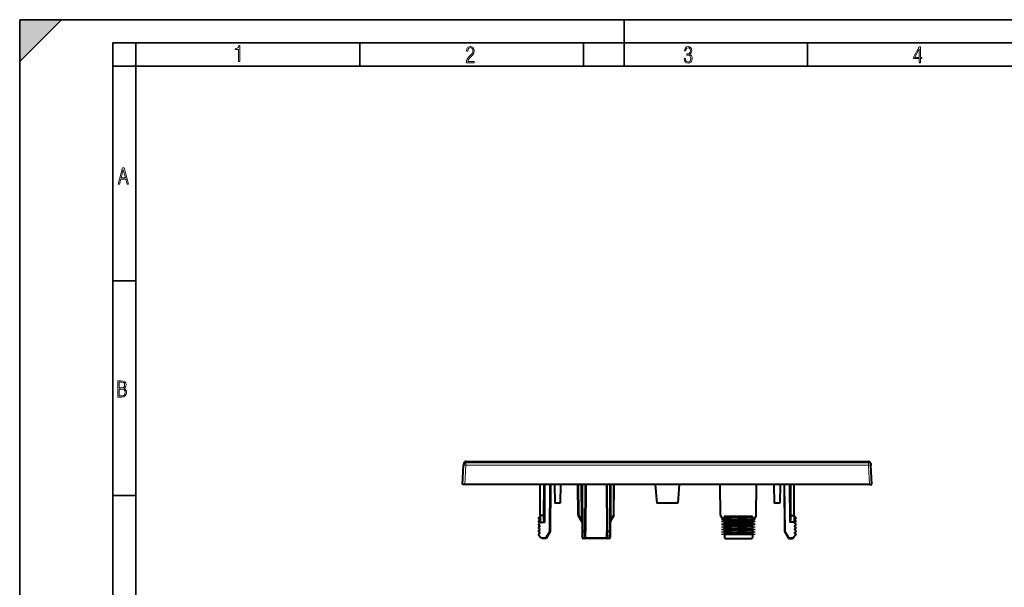
# Model space of a CAD drawing. Extents: x 0 to 420, y 0 to 297.
# Drawn here: x 0 to 212, y 175 to 297 of the extents above; entities that cross this region are included whole.
import ezdxf

# ---------------------------------------------------------------- set-up
doc = ezdxf.new("R2010")
doc.units = 0
doc.linetypes.add('DASHDOT', pattern=[18.5, 12, -3, 0.5, -3])

msp = doc.modelspace()

# ---------------------------------------------------------------- linework, layer by layer
at = {"color": 7, "lineweight": 35}
for p, q in [((0, 0), (0, 297)), ((0, 297), (420, 297)), ((0, 288), (9, 297)), ((0, 0), (0, 297)), ((0, 297), (420, 297)), ((0, 288), (0, 297)), ((0, 297), (9, 297)), ((130, 287), (130, 297)), ((20.000401, 4.99976), (20.000401, 292)), ((20.000401, 292), (415, 292)), ((25.000401, 287), (25.000401, 292)), ((73.125504, 287), (73.125504, 292)), ((121.250999, 287), (121.250999, 292)), ((169.376007, 287), (169.376007, 292)), ((20.000401, 287), (25.000401, 287)), ((25.000401, 9.99976), (25.000401, 287)), ((25.000401, 287), (410, 287)), ((20.000401, 240.832993), (25.000401, 240.832993)), ((20.000401, 194.667007), (25.000401, 194.667007))]:
    msp.add_line(p, q, dxfattribs=at)
at = {"color": 7, "lineweight": 40}
for p, q in [((95.227615, 196.997437), (95.448463, 201.211441)), ((95.464821, 201.523605), (95.448463, 201.211441)), ((95.964134, 201.997437), (182.491089, 201.997437)), ((134.467499, 201.848969), (134.468842, 201.849396)), ((134.710587, 201.856369), (134.710587, 201.84024)), ((135.981354, 201.867462), (134.918869, 201.867462)), ((135.661407, 201.862549), (136.380173, 201.864899)), ((135.661407, 201.862549), (135.661407, 201.83255)), ((135.678421, 201.837418), (135.678421, 201.849533)), ((135.678711, 201.849258), (135.678711, 201.837418)), ((135.679108, 201.84906), (135.706512, 201.847382)), ((136.035553, 201.856323), (135.692245, 201.851349)), ((136.06366, 201.840256), (135.795853, 201.83815)), ((136.030304, 201.846817), (136.247406, 201.850769)), ((136.06366, 201.840256), (136.153351, 201.84108)), ((136.065521, 201.836472), (136.153351, 201.84108)), ((137.296066, 201.836472), (136.065521, 201.836472)), ((136.247406, 201.850769), (136.458496, 201.859558)), ((136.458496, 201.859558), (136.458496, 201.829559)), ((136.573135, 201.836472), (136.664139, 201.838699)), ((136.664139, 201.868698), (136.664139, 201.838699)), ((136.667694, 201.839264), (136.667694, 201.869263)), ((137.021469, 201.848953), (137.291794, 201.847183)), ((137.232834, 201.843658), (137.2202, 201.842773)), ((137.254761, 201.83754), (137.296066, 201.836472)), ((137.621277, 201.865753), (137.270386, 201.845978)), ((137.641098, 201.867889), (137.621277, 201.865753)), ((139.108704, 201.880112), (137.964539, 201.880112)), ((138.529785, 201.836472), (137.964539, 201.880112)), ((139.108704, 201.850113), (138.353149, 201.850113)), ((139.526108, 201.836472), (138.529785, 201.836472)), ((139.384979, 201.859619), (139.108704, 201.880112)), ((139.108704, 201.880112), (139.108704, 201.850113)), ((139.292557, 201.836472), (139.108704, 201.850113)), ((140.274231, 201.880112), (139.384979, 201.859619)), ((139.384979, 201.859619), (139.384979, 201.82962)), ((141.365341, 201.880112), (139.526108, 201.836472)), ((141.365341, 201.880112), (140.274231, 201.880112)), ((140.274231, 201.880112), (140.274231, 201.850113)), ((141.111603, 201.848846), (141.131973, 201.851425)), ((141.131973, 201.851425), (141.412933, 201.867493)), ((142.092209, 201.836578), (142.092209, 201.848663)), ((142.295898, 201.859238), (142.111526, 201.850372)), ((143.899719, 201.859238), (142.295898, 201.859238)), ((142.497818, 201.870056), (142.393402, 201.86409)), ((142.393402, 201.86409), (142.91626, 201.86409)), ((142.594574, 201.846924), (142.638885, 201.848083)), ((142.638885, 201.848083), (142.738876, 201.853058)), ((142.638885, 201.848083), (142.638885, 201.837204)), ((142.738876, 201.853058), (143.764313, 201.853058)), ((142.738876, 201.853058), (142.738876, 201.837616)), ((142.91626, 201.86409), (143.025192, 201.868484)), ((143.495377, 201.844955), (142.989044, 201.839111)), ((143.764313, 201.853058), (143.495377, 201.844955)), ((143.601288, 201.878311), (143.601288, 201.859238)), ((143.937775, 201.861084), (143.899719, 201.859238)), ((182.990417, 201.523605), (183.006775, 201.211441)), ((183.227615, 196.997437), (183.006775, 201.211441)), ((95.726929, 196.997437), (95.227867, 196.997437)), ((182.728302, 196.997437), (95.726929, 196.997437)), ((111.927612, 190.39743), (111.927612, 196.997437)), ((112.757011, 190.450409), (112.795105, 196.997437)), ((114.115753, 196.997437), (114.027618, 186.89743)), ((114.957794, 196.997437), (115.027618, 192.997437)), ((116.29744, 196.997437), (116.227615, 192.997437)), ((120.077614, 190.39743), (120.039215, 196.997437)), ((120.86013, 196.997437), (120.918579, 186.950668)), ((121.695099, 196.997437), (121.63665, 186.950668)), ((126.160126, 196.997437), (126.218582, 186.950668)), ((126.995102, 196.997437), (126.936653, 186.950668)), ((127.777618, 190.39743), (127.81601, 196.997437)), ((136.627655, 196.997437), (136.977615, 192.997437)), ((141.827576, 196.997437), (141.477615, 192.997437)), ((150.677612, 190.39743), (150.639221, 196.997437)), ((158.377625, 190.39743), (158.416016, 196.997437)), ((162.157806, 196.997437), (162.227615, 192.997437)), ((163.497437, 196.997437), (163.427612, 192.997437)), ((164.339478, 196.997437), (164.427612, 186.89743)), ((165.698212, 190.450409), (165.660126, 196.997437)), ((166.527618, 190.39743), (166.527618, 196.997437)), ((182.728302, 196.997437), (183.227356, 196.997437)), ((116.227615, 192.997437), (115.027618, 192.997437)), ((141.477615, 192.997437), (136.977615, 192.997437)), ((163.427612, 192.997437), (162.227615, 192.997437)), ((111.927612, 190.120148), (111.601089, 189.926453)), ((111.828636, 189.533447), (111.601089, 189.668427)), ((111.828636, 189.361435), (111.601089, 189.22644)), ((111.828636, 188.833435), (111.601089, 188.96843)), ((111.828636, 188.661438), (111.601089, 188.526443)), ((112.556709, 190.39743), (111.927612, 190.39743)), ((111.927612, 190.39743), (111.927612, 188.961105)), ((111.927612, 188.961105), (112.806488, 188.961105)), ((112.757011, 190.450409), (112.752731, 189.713928)), ((120.077614, 190.39743), (120.529297, 189.615097)), ((120.077759, 190.397446), (120.277306, 190.450409)), ((120.906883, 188.961105), (120.529297, 189.615097)), ((127.325928, 189.615097), (126.948349, 188.961105)), ((127.777618, 190.39743), (127.325928, 189.615097)), ((127.577927, 190.450409), (127.777618, 190.39743)), ((150.677612, 190.39743), (151.506882, 188.961105)), ((151.500137, 190.120148), (151.501266, 189.926453)), ((157.555084, 190.120148), (151.500137, 190.120148)), ((151.502762, 189.668427), (151.501266, 189.926437)), ((151.503555, 189.533447), (151.502762, 189.668427)), ((151.504547, 189.361435), (151.503555, 189.533447)), ((151.504547, 189.361435), (151.505341, 189.22644)), ((151.506836, 188.96843), (151.505341, 189.22644)), ((151.507629, 188.833435), (151.506836, 188.96843)), ((151.508621, 188.661423), (151.507629, 188.833435)), ((151.508621, 188.661438), (151.509415, 188.526443)), ((151.51091, 188.268433), (151.509415, 188.526443)), ((157.544312, 188.268433), (157.545822, 188.526443)), ((157.5466, 188.661438), (157.545822, 188.526443)), ((157.5466, 188.661423), (157.547607, 188.833435)), ((157.547607, 188.833435), (157.548386, 188.96843)), ((158.377625, 190.39743), (157.54834, 188.961105)), ((157.548386, 188.96843), (157.549896, 189.22644)), ((157.550674, 189.361435), (157.549896, 189.22644)), ((157.550674, 189.361435), (157.551682, 189.533447)), ((157.551682, 189.533447), (157.55246, 189.668427)), ((157.55246, 189.668427), (157.553955, 189.926437)), ((157.555084, 190.120148), (157.553955, 189.926453)), ((166.527618, 188.961105), (165.648743, 188.961105)), ((165.698212, 190.450409), (165.702499, 189.713928)), ((165.898529, 190.39743), (166.527618, 190.39743)), ((166.527618, 190.39743), (166.527618, 188.961105)), ((166.527618, 190.120148), (166.854156, 189.926453)), ((166.626587, 189.533447), (166.854156, 189.668427)), ((166.626587, 189.361435), (166.854156, 189.22644)), ((166.626587, 188.833435), (166.854156, 188.96843)), ((166.626587, 188.661438), (166.854156, 188.526443)), ((111.828636, 188.133438), (111.601089, 188.268433)), ((111.828636, 187.961426), (111.601089, 187.826447)), ((111.828636, 187.433441), (111.601089, 187.56842)), ((111.828636, 187.261429), (111.601089, 187.12645)), ((111.601089, 186.868423), (111.828636, 186.733444)), ((111.828636, 186.561432), (111.601089, 186.426453)), ((114.027618, 186.89743), (113.161591, 185.39743)), ((113.828079, 186.950668), (114.027618, 186.89743)), ((120.918579, 186.950668), (120.92646, 185.596268)), ((121.43692, 186.89743), (121.118881, 186.89743)), ((121.628769, 185.596268), (121.63665, 186.950668)), ((126.226456, 185.596268), (126.218582, 186.950668)), ((126.736923, 186.89743), (126.418884, 186.89743)), ((126.936653, 186.950668), (126.928772, 185.596268)), ((151.511688, 188.133438), (151.51091, 188.268433)), ((151.512695, 187.961426), (151.511688, 188.133438)), ((151.512695, 187.961426), (151.513489, 187.826447)), ((151.514984, 187.56842), (151.513489, 187.826447)), ((151.515778, 187.433441), (151.514984, 187.56842)), ((151.516769, 187.261429), (151.515778, 187.433441)), ((151.516769, 187.261429), (151.517548, 187.12645)), ((151.519058, 186.868423), (151.517548, 187.12645)), ((151.519058, 186.868423), (151.519836, 186.733444)), ((151.520844, 186.561432), (151.519836, 186.733444)), ((151.520844, 186.561432), (151.521637, 186.426453)), ((151.522949, 186.201019), (151.521637, 186.426453)), ((157.532288, 186.201019), (157.5336, 186.426453)), ((157.534393, 186.561432), (157.5336, 186.426453)), ((157.534393, 186.561432), (157.535385, 186.733444)), ((157.536179, 186.868423), (157.535385, 186.733444)), ((157.536179, 186.868423), (157.537674, 187.12645)), ((157.538452, 187.261429), (157.537674, 187.12645)), ((157.538452, 187.261429), (157.539459, 187.433441)), ((157.539459, 187.433441), (157.540253, 187.56842)), ((157.540253, 187.56842), (157.541748, 187.826447)), ((157.542542, 187.961426), (157.541748, 187.826447)), ((157.542542, 187.961426), (157.543533, 188.133438)), ((157.543533, 188.133438), (157.544312, 188.268433)), ((164.627151, 186.950668), (164.427612, 186.89743)), ((164.427612, 186.89743), (165.29364, 185.39743)), ((166.626587, 188.133438), (166.854156, 188.268433)), ((166.626587, 187.961426), (166.854156, 187.826447)), ((166.626587, 187.433441), (166.854156, 187.56842)), ((166.626587, 187.261429), (166.854156, 187.12645)), ((166.854156, 186.868423), (166.626587, 186.733444)), ((166.626587, 186.561432), (166.854156, 186.426453)), ((111.562706, 186.201019), (112.070152, 185.596268)), ((112.236801, 185.397659), (112.070152, 185.596268)), ((113.161591, 185.39743), (112.236992, 185.39743)), ((113.04612, 185.596268), (113.161453, 185.397629)), ((121.428772, 185.39743), (121.127037, 185.39743)), ((126.426453, 185.39743), (121.428772, 185.39743)), ((126.728775, 185.39743), (126.427032, 185.39743)), ((151.522949, 186.201019), (151.526459, 185.596268)), ((151.726456, 185.39743), (157.328781, 185.39743)), ((157.532288, 186.201019), (157.528778, 185.596268)), ((165.29364, 185.39743), (166.218231, 185.39743)), ((165.409119, 185.596268), (165.293777, 185.397629)), ((166.21843, 185.397659), (166.385071, 185.596268)), ((166.892517, 186.201019), (166.385071, 185.596268))]:
    msp.add_line(p, q, dxfattribs=at)
at = {"color": 7, "lineweight": 18}
for p, q in [((95.726929, 196.997437), (95.947777, 201.211441)), ((95.963181, 201.979156), (95.947777, 201.685196)), ((182.507446, 201.685196), (95.947777, 201.685196)), ((95.947777, 201.685196), (95.947777, 201.211441)), ((182.507446, 201.211441), (95.947777, 201.211441)), ((95.963181, 201.979156), (182.49205, 201.979156)), ((95.964134, 201.979156), (95.964134, 201.997437)), ((135.825806, 201.879303), (135.825806, 201.867462)), ((136.247406, 201.850769), (136.247406, 201.836472)), ((137.021469, 201.878952), (137.021469, 201.848953)), ((141.412933, 201.867493), (141.412933, 201.837494)), ((142.489441, 201.87999), (142.489441, 201.869583)), ((143.354874, 201.879593), (143.354874, 201.849594)), ((182.491089, 201.979156), (182.491089, 201.997437)), ((182.49205, 201.979156), (182.507446, 201.685196)), ((182.507446, 201.685196), (182.507446, 201.211441)), ((182.728302, 196.997437), (182.507446, 201.211441)), ((112.556709, 190.39743), (112.595108, 196.997437)), ((112.948654, 189.014069), (112.995102, 196.997437)), ((113.915756, 196.997437), (113.828079, 186.950668)), ((120.277306, 190.450409), (120.239212, 196.997437)), ((120.702507, 189.713928), (120.660133, 196.997437)), ((121.06012, 196.997437), (121.118881, 186.89743)), ((121.49511, 196.997437), (121.436348, 186.89743)), ((126.360123, 196.997437), (126.418884, 186.89743)), ((126.795105, 196.997437), (126.736351, 186.89743)), ((127.152725, 189.713928), (127.195099, 196.997437)), ((127.577927, 190.450409), (127.616013, 196.997437)), ((164.539474, 196.997437), (164.627151, 186.950668)), ((165.506577, 189.014069), (165.460129, 196.997437)), ((165.898529, 190.39743), (165.860123, 196.997437)), ((112.557281, 190.39743), (112.552734, 189.615097)), ((120.277306, 190.450409), (120.702507, 189.713928)), ((120.90657, 189.014069), (120.702507, 189.713928)), ((127.152725, 189.713928), (126.948654, 189.014069)), ((127.577927, 190.450409), (127.152725, 189.713928)), ((151.501266, 189.926453), (157.553955, 189.926453)), ((151.502762, 189.668427), (157.55246, 189.668427)), ((151.503555, 189.533447), (157.551682, 189.533447)), ((151.504547, 189.361435), (157.550674, 189.361435)), ((151.505341, 189.22644), (157.549896, 189.22644)), ((151.506836, 188.96843), (157.548386, 188.96843)), ((151.507629, 188.833435), (157.547607, 188.833435)), ((151.508621, 188.661438), (157.5466, 188.661438)), ((151.509415, 188.526443), (157.545822, 188.526443)), ((165.897949, 190.39743), (165.902496, 189.615097)), ((113.828079, 186.950668), (113.04612, 185.596268)), ((121.118309, 186.89743), (121.127037, 185.39743)), ((121.428192, 185.39743), (121.43692, 186.89743)), ((126.427032, 185.39743), (126.418312, 186.89743)), ((126.736923, 186.89743), (126.728195, 185.39743)), ((151.51091, 188.268433), (157.544312, 188.268433)), ((151.511688, 188.133438), (157.543533, 188.133438)), ((151.512695, 187.961426), (157.542542, 187.961426)), ((151.513489, 187.826447), (157.541748, 187.826447)), ((151.514984, 187.56842), (157.540253, 187.56842)), ((151.515778, 187.433441), (157.539459, 187.433441)), ((151.516769, 187.261429), (157.538452, 187.261429)), ((151.517548, 187.12645), (157.537674, 187.12645)), ((151.519058, 186.868423), (157.536179, 186.868423)), ((151.519836, 186.733444), (157.535385, 186.733444)), ((151.520844, 186.561432), (157.534393, 186.561432)), ((151.521637, 186.426453), (157.5336, 186.426453)), ((164.627151, 186.950668), (165.409119, 185.596268)), ((113.04612, 185.596268), (112.070152, 185.596268)), ((126.226456, 185.596268), (121.628769, 185.596268)), ((151.522949, 186.201019), (157.532288, 186.201019)), ((165.409119, 185.596268), (166.385071, 185.596268))]:
    msp.add_line(p, q, dxfattribs=at)
at = {"color": 7, "linetype": 'DASHDOT', "lineweight": 18, "ltscale": 0.181581}
msp.add_line((150.895996, 189.79744), (158.159241, 189.79744), dxfattribs=at)
at = {"color": 7, "linetype": 'DASHDOT', "lineweight": 18, "ltscale": 0.181444}
msp.add_line((150.898743, 189.447433), (158.156494, 189.447433), dxfattribs=at)
at = {"color": 7, "linetype": 'DASHDOT', "lineweight": 18, "ltscale": 0.181337}
msp.add_line((150.900879, 189.097443), (158.154343, 189.097443), dxfattribs=at)
at = {"color": 7, "linetype": 'DASHDOT', "lineweight": 18, "ltscale": 0.1812}
msp.add_line((150.903625, 188.747437), (158.151611, 188.747437), dxfattribs=at)
at = {"color": 7, "linetype": 'DASHDOT', "lineweight": 18, "ltscale": 0.181092}
msp.add_line((150.905762, 188.39743), (158.14946, 188.39743), dxfattribs=at)
at = {"color": 7, "linetype": 'DASHDOT', "lineweight": 18, "ltscale": 0.180955}
msp.add_line((150.908508, 188.04744), (158.146713, 188.04744), dxfattribs=at)
at = {"color": 7, "linetype": 'DASHDOT', "lineweight": 18, "ltscale": 0.180848}
msp.add_line((150.91066, 187.697433), (158.144577, 187.697433), dxfattribs=at)
at = {"color": 7, "linetype": 'DASHDOT', "lineweight": 18, "ltscale": 0.180711}
msp.add_line((150.913406, 187.347443), (158.14183, 187.347443), dxfattribs=at)
at = {"color": 7, "linetype": 'DASHDOT', "lineweight": 18, "ltscale": 0.180603}
msp.add_line((150.915543, 186.997437), (158.139679, 186.997437), dxfattribs=at)
at = {"color": 7, "linetype": 'DASHDOT', "lineweight": 18, "ltscale": 0.180466}
msp.add_line((150.918289, 186.64743), (158.136948, 186.64743), dxfattribs=at)
at = {"color": 7, "linetype": 'DASHDOT', "lineweight": 18, "ltscale": 0.180359}
msp.add_line((150.920441, 186.29744), (158.134796, 186.29744), dxfattribs=at)
at = {"color": 7, "lineweight": 18}
for points in [[(47.03595, 287.977722), (47.322525, 287.977722), (47.322525, 291.426056), (47.101723, 291.426056), (47.026554, 291.120667), (46.876217, 290.918671), (46.63662, 290.796509), (46.303062, 290.754242), (46.303062, 290.575714), (46.490982, 290.571014), (47.03595, 290.613281)], [(96.03479, 287.748749), (97.749557, 287.748749), (97.749557, 288.035339), (96.349556, 288.035339), (96.396538, 288.279633), (96.537476, 288.519226), (96.758286, 288.777618), (97.049561, 289.064178), (97.373718, 289.378937), (97.632111, 289.764191), (97.740166, 290.332642), (97.679092, 290.722565), (97.509964, 291.013855), (97.24218, 291.197083), (96.899223, 291.262848), (96.560966, 291.197083), (96.307274, 291.004456), (96.142845, 290.699097), (96.086472, 290.295044), (96.086472, 290.243378), (96.354256, 290.243378), (96.391838, 290.572235), (96.499893, 290.811829), (96.678421, 290.952789), (96.927414, 290.999756), (97.138824, 290.952789), (97.303253, 290.825928), (97.411301, 290.623901), (97.448891, 290.35614), (97.397209, 290.008484), (97.256271, 289.721893), (96.786469, 289.19574), (96.457611, 288.857483), (96.218018, 288.538025), (96.081772, 288.17627)], [(142.865891, 288.620239), (142.926971, 288.197418), (143.0961, 287.88266), (143.359192, 287.694733), (143.706833, 287.628967), (144.077972, 287.694733), (144.359863, 287.896759), (144.538376, 288.220917), (144.604156, 288.648438), (144.566574, 288.963196), (144.463211, 289.216888), (144.289383, 289.404785), (144.04039, 289.536346), (144.237701, 289.667877), (144.383347, 289.851105), (144.47261, 290.081299), (144.505493, 290.35849), (144.444412, 290.710846), (144.284683, 290.978638), (144.030991, 291.152466), (143.711533, 291.213531), (143.396774, 291.152466), (143.157166, 290.973938), (143.002136, 290.682648), (142.945755, 290.292725), (143.227646, 290.292725), (143.227646, 290.306824), (143.260529, 290.583984), (143.359192, 290.786011), (143.514221, 290.908142), (143.720932, 290.955139), (143.927643, 290.912842), (144.087372, 290.79541), (144.186035, 290.607483), (144.223618, 290.35849), (144.176636, 290.034332), (144.030991, 289.808838), (143.786697, 289.677277), (143.434357, 289.63501), (143.415558, 289.63501), (143.415558, 289.376617), (143.561203, 289.381317), (143.89006, 289.33432), (144.120255, 289.19809), (144.2565, 288.967896), (144.303482, 288.639038), (144.2565, 288.324249), (144.134354, 288.089355), (143.946426, 287.943726), (143.711533, 287.896759), (143.481339, 287.943726), (143.302811, 288.079956), (143.190063, 288.310181), (143.147781, 288.620239)], [(193.360916, 287.748749), (193.661591, 287.748749), (193.661591, 288.646057), (193.976349, 288.646057), (193.976349, 288.89975), (193.661591, 288.89975), (193.661591, 291.197083), (193.360916, 291.197083), (192.167618, 288.89975), (192.167618, 288.646057), (193.360916, 288.646057)], [(192.463593, 288.89975), (193.393799, 290.746063), (193.360916, 288.89975)], [(21.175169, 261.603729), (21.447651, 261.603729), (21.748322, 262.703064), (22.80537, 262.703064), (23.101343, 261.603729), (23.397316, 261.603729), (22.462416, 265.103729), (22.119463, 265.103729)], [(21.800001, 262.970856), (22.274498, 264.718506), (22.744295, 262.970856)], [(21.128859, 215.831726), (21.866442, 215.831726), (22.350334, 215.888107), (22.697987, 216.076019), (22.9, 216.386093), (22.970469, 216.841797), (22.932884, 217.123672), (22.829529, 217.353867), (22.651007, 217.532394), (22.402012, 217.67334), (22.604027, 217.795486), (22.744965, 217.969315), (22.829529, 218.194809), (22.857718, 218.472), (22.787247, 218.871323), (22.585234, 219.139114), (22.237583, 219.284744), (21.748993, 219.331726), (21.128859, 219.331726)], [(21.420134, 217.786087), (21.420134, 219.073334), (21.795973, 219.073334), (22.138926, 219.040451), (22.378523, 218.941788), (22.514765, 218.753876), (22.561745, 218.462601), (22.514765, 218.152527), (22.387918, 217.945816), (22.162415, 217.823669), (21.838255, 217.786087)], [(21.420134, 216.094818), (21.420134, 217.527695), (21.852348, 217.527695), (22.209394, 217.485413), (22.463087, 217.358566), (22.613422, 217.147156), (22.6651, 216.841797), (22.613422, 216.489441), (22.458389, 216.259247), (22.199999, 216.132401), (21.828857, 216.094818)]]:
    msp.add_lwpolyline(points, close=True, dxfattribs=at)
at = {"color": 7, "lineweight": 40}
for points in [[(135.795853, 201.83815), (135.281631, 201.836502), (134.937241, 201.83783), (134.649323, 201.841309), (134.520462, 201.844681), (134.482437, 201.846603), (134.468903, 201.848007), (134.467621, 201.848328), (134.467255, 201.84848), (134.467102, 201.848587), (134.467041, 201.848724)], [(134.918869, 201.867462), (134.977448, 201.870743), (135.093201, 201.873978), (135.264572, 201.876343), (135.673904, 201.878784), (135.825806, 201.879303)], [(137.021469, 201.878952), (137.175781, 201.878143), (137.522171, 201.873764), (137.615036, 201.870819), (137.637131, 201.869186), (137.6409, 201.868454), (137.64122, 201.868286), (137.641327, 201.86821), (137.641373, 201.868088)], [(143.601288, 201.878311), (143.701965, 201.877197), (143.921265, 201.872238), (143.980988, 201.868607), (143.987427, 201.867355), (143.987961, 201.867081), (143.988113, 201.866928), (143.98819, 201.866714)], [(112.557281, 190.39743), (112.595612, 190.398254), (112.633057, 190.401108), (112.662857, 190.40509), (112.690231, 190.410492), (112.716278, 190.417969), (112.736877, 190.426926), (112.751785, 190.438232), (112.755684, 190.444275), (112.757011, 190.450409)], [(165.698212, 190.450409), (165.699493, 190.444382), (165.703278, 190.438461), (165.711853, 190.430923), (165.724121, 190.423981), (165.74527, 190.415863), (165.770966, 190.409134), (165.80011, 190.403885), (165.831604, 190.400177), (165.897949, 190.39743)], [(120.918579, 186.950668), (120.919868, 186.944611), (120.92366, 186.938629), (120.932236, 186.931076), (120.944496, 186.924118), (120.965637, 186.915955), (120.991341, 186.909195), (121.020485, 186.903915), (121.051987, 186.900192), (121.118309, 186.89743)], [(121.63665, 186.950668), (121.635361, 186.944611), (121.631577, 186.938644), (121.622993, 186.931091), (121.610733, 186.924118), (121.589592, 186.915955), (121.563889, 186.909195), (121.534744, 186.903915), (121.50325, 186.900192), (121.43692, 186.89743)], [(126.218582, 186.950668), (126.219872, 186.944611), (126.223656, 186.938629), (126.232239, 186.931076), (126.244499, 186.924118), (126.26564, 186.915955), (126.291336, 186.909195), (126.32048, 186.903915), (126.351982, 186.900192), (126.418312, 186.89743)], [(126.936653, 186.950668), (126.935364, 186.944611), (126.93158, 186.938644), (126.922997, 186.931091), (126.910736, 186.924118), (126.889595, 186.915955), (126.863892, 186.909195), (126.834747, 186.903915), (126.803246, 186.900192), (126.736923, 186.89743)]]:
    msp.add_lwpolyline(points, dxfattribs=at)
for centre, radius, start, end in [((95.964134, 201.497437), 0.5, 89.999545, 176.999995), ((134.709106, 197.162491), 4.693483, 89.981957, 92.930673), ((136.36084, 183.152802), 18.720225, 89.322325, 90.803096), ((136.409393, 211.708237), 9.843105, 269.829933, 271.483077), ((141.290085, 204.185486), 2.34444, 265.625111, 271.074427), ((142.263, 171.0159), 30.864109, 89.579618, 91.578295), ((142.136093, 177.033447), 24.815534, 90.097025, 91.572626), ((142.247513, 308.715973), 106.879483, 269.600527, 270.16354), ((143.941437, 202.08136), 0.219971, 269.045663, 282.28886), ((182.491089, 201.497437), 0.5, 3, 90.00046), ((111.677612, 189.79744), 0.15, 120.677094, 239.322975), ((111.677612, 189.097443), 0.15, 120.677094, 239.322975), ((111.677612, 188.39743), 0.15, 120.677094, 239.322975), ((111.777618, 189.447433), 0.1, 300.676993, 59.322898), ((111.777618, 188.747437), 0.1, 300.676993, 59.322898), ((112.814964, 189.159164), 0.197739, 267.550166, 312.657288), ((165.640167, 189.159134), 0.197689, 227.35733, 272.475798), ((166.677612, 189.447433), 0.1, 120.677107, 239.323002), ((166.677612, 188.747437), 0.1, 120.677107, 239.323002), ((166.777618, 189.79744), 0.15, 300.67702, 59.322911), ((166.777618, 189.097443), 0.15, 300.67702, 59.322911), ((166.777618, 188.39743), 0.15, 300.67702, 59.322911), ((111.677612, 187.697433), 0.15, 120.677094, 239.322975), ((111.677612, 186.997437), 0.15, 120.677094, 239.322975), ((111.677612, 186.29744), 0.15, 120.677066, 220.000001), ((111.777618, 188.04744), 0.1, 300.676993, 59.322898), ((111.777618, 187.347443), 0.1, 300.676993, 59.322898), ((111.777618, 186.64743), 0.1, 300.677034, 59.322898), ((166.677612, 188.04744), 0.1, 120.677107, 239.323002), ((166.677612, 187.347443), 0.1, 120.677107, 239.323002), ((166.677612, 186.64743), 0.1, 120.677107, 239.322975), ((166.777618, 187.697433), 0.15, 300.67702, 59.322911), ((166.777618, 186.997437), 0.15, 300.67702, 59.322911), ((166.777618, 186.29744), 0.15, 319.999998, 59.322939), ((121.126457, 185.597443), 0.2, 180.333336, 269.999997), ((121.428772, 185.597443), 0.2, 269.999997, 359.666667), ((126.426453, 185.597443), 0.2, 180.333336, 269.999997), ((126.728775, 185.597443), 0.2, 269.999997, 359.666667), ((151.726456, 185.597443), 0.2, 180.333336, 269.999997), ((157.328781, 185.597443), 0.2, 269.999997, 359.666667)]:
    msp.add_arc(centre, radius, start, end, dxfattribs=at)
at = {"color": 7, "lineweight": 18}
for centre, major_axis, ratio, start_param, end_param in [((95.947777, 201.185272), (-0.499313, 0.026169), 0.999847, 4.764740876, 6.2831853072), ((95.947777, 201.185272), (-0.499313, 0.026169), 0.052264, 4.7151280361, 6.2831853072), ((95.964134, 201.497437), (0.499313, -0.026169), 0.963346, 1.6231488583, 3.1415926536), ((182.491089, 201.497437), (0.499313, 0.026169), 0.963346, 0, 1.5184437953), ((182.507446, 201.185272), (0.499313, 0.026169), 0.999847, 0, 1.5184444312), ((182.507446, 201.185272), (0.499313, 0.026169), 0.052264, 0, 1.5680572711), ((112.952736, 189.615112), (-0.006065, -0.699875), 0.571501, 4.7173778656, 5.9240842453), ((112.552734, 189.715088), (0.199997, -0.00116), 0.499994, 4.7152978502, 6.2831853072), ((112.952736, 189.715118), (-0.004807, -0.70105), 0.285279, 4.7160403718, 6.2868016651), ((120.702507, 189.715088), (0.173203, 0.100006), 0.005038, 3.1415926536, 4.7094801106), ((127.152725, 189.715088), (0.173203, -0.100006), 0.005038, 4.7152978502, 6.2831853072), ((165.502502, 189.715118), (0.004807, -0.70105), 0.285279, 6.2795688865, 7.8503317775), ((165.502502, 189.615112), (0.006065, -0.699875), 0.571504, 0.3591072779, 1.5658186685), ((165.902496, 189.715088), (0.199997, 0.00116), 0.499994, 3.1415926536, 4.7094801106)]:
    msp.add_ellipse(centre, major_axis=major_axis, ratio=ratio, start_param=start_param, end_param=end_param, dxfattribs=at)
at = {"color": 7, "lineweight": 40}
for centre, major_axis, start_param, end_param in [((135.883087, 201.826767), (2.061996, 0), 1.6785114117, 2.1756328382), ((136.076599, 201.849533), (0.398178, 0), 2.8773359418, 3.1415926536), ((135.829269, 201.849289), (0.164192, 0), 3.8678309045, 4.3601092594), ((135.874374, 201.850708), (0.256393, 0), 4.3043051837, 4.6348350886), ((136.369263, 201.823563), (3.239723, 0), 1.36809565, 1.7393402077), ((135.869293, 201.851974), (0.328354, 0), 4.6673488671, 4.8972010871), ((135.858002, 201.854492), (0.472931, 0), 4.8644233188, 5.0852734317), ((136.38092, 201.865967), (0.408577, 0), 2.334128634, 2.9311999803), ((139.009995, 201.748032), (6.881065, 0), 1.9506647114, 2.0177978042), ((136.477051, 201.868774), (0.198723, 0), 0.4683802142, 1.012922291), ((136.516495, 201.869263), (0.151207, 0), 0.000000751, 0.4229197917), ((136.516495, 201.869263), (0.151207, 0), 6.0658904412, 6.2831853072), ((136.516495, 201.839264), (0.151207, 0), 6.0658904412, 6.2831853072), ((136.369263, 201.793579), (3.239723, 0), 1.36809565, 1.4785494809), ((137.827042, 201.840332), (0.62265, 0), 2.9158271035, 3.150599384), ((137.474945, 201.840302), (0.270561, 0), 3.1552792218, 3.5166392925), ((137.57019, 201.841125), (0.37661, 0), 3.5408808654, 3.7195894448), ((138.337128, 201.839462), (1.130112, 0), 2.8051124467, 2.9274540043), ((141.767059, 201.851501), (0.759483, 0), 4.1057355909, 4.3563632959), ((142.353561, 201.848663), (0.261345, 0), 2.7547046029, 3.1415926536), ((142.353561, 201.848663), (0.261345, 0), 3.1415926536, 3.9932248213), ((142.320236, 201.848373), (0.227859, 0), 4.0571786286, 4.4324096955), ((142.327271, 201.848404), (0.231194, 0), 4.4047685481, 4.8094198321), ((142.292084, 201.850983), (0.38269, 0), 4.8634464525, 5.1301117401), ((142.335236, 201.850418), (0.336128, 0), 5.0524097788, 5.3413347186), ((142.832565, 201.739075), (8.080948, 0), 1.5530141818, 1.6132685755), ((142.791504, 201.868378), (0.308968, 0), 2.0128322306, 2.8257506696), ((142.339691, 201.84967), (0.299728, 0), 5.413181068, 5.7290332743), ((142.27298, 201.867722), (1.786934, 0), 4.8695034061, 4.9918774128), ((142.774643, 201.869125), (0.263138, 0), 1.6608019346, 2.0243750364), ((142.768311, 201.86911), (0.263596, 0), 0.5828361372, 1.636530996), ((142.277588, 201.868332), (1.818977, 0), 4.9841914957, 5.1142467224), ((142.933029, 201.826019), (3.098732, 0), 1.4342366938, 1.5568470762), ((142.775299, 201.869324), (0.250854, 0), 0.1783545669, 0.5559931007), ((142.719742, 201.869125), (0.307655, 0), 0, 0.1843047933), ((142.719742, 201.869125), (0.307655, 0), 6.1633742787, 6.2831853072), ((143.249374, 201.865463), (0.816628, 0), 1.1252765072, 1.4412434582)]:
    msp.add_ellipse(centre, major_axis=major_axis, ratio=0.017452, start_param=start_param, end_param=end_param, dxfattribs=at)
at = {"color": 7, "lineweight": 5}
msp.add_solid([(0, 297), (0, 288), (9, 297)], dxfattribs=at)

doc.saveas('drawing.dxf')
